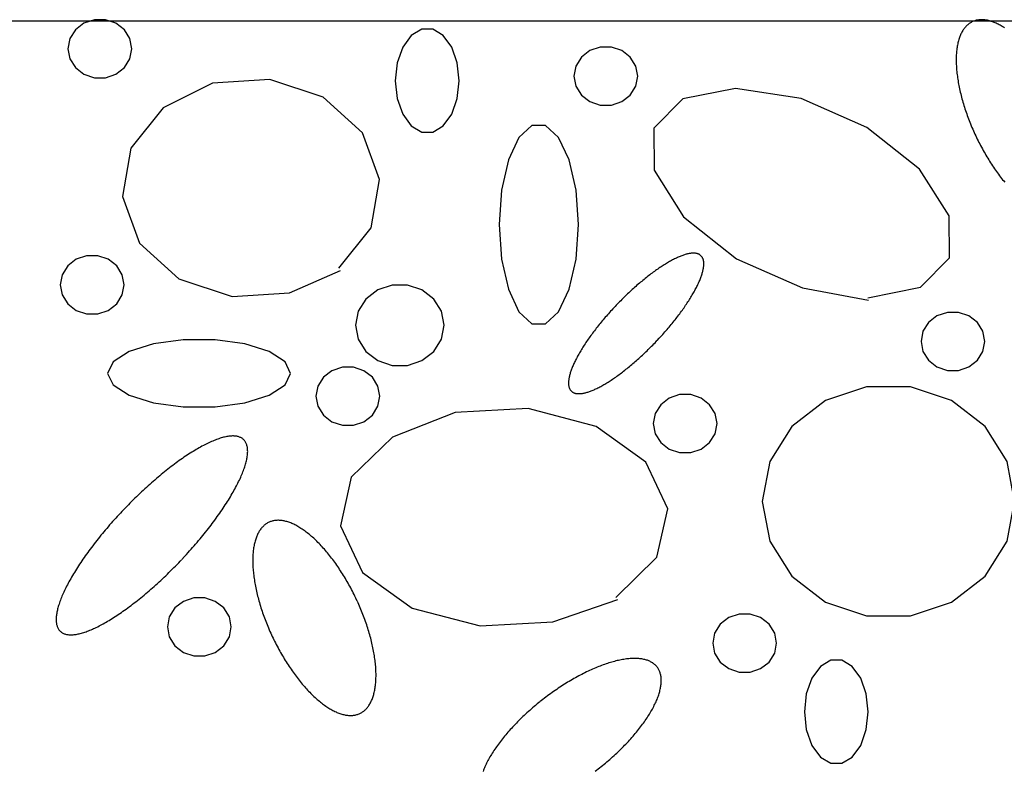
# Model space of a CAD drawing. Extents: x 38 to 241, y 14 to 199.
# Drawn here: x 47 to 52, y 84 to 88 of the extents above; entities that cross this region are included whole.
import ezdxf

# ---------------------------------------------------------------- set-up
doc = ezdxf.new("R2010")
doc.units = 0
doc.header["$MEASUREMENT"] = 0
doc.layers.add('PT1-ÕGelände1', color=7, linetype='Continuous')

msp = doc.modelspace()

# ---------------------------------------------------------------- linework, layer by layer
at = {"layer": 'PT1-ÕGelände1', "color": 7, "linetype": 'Continuous'}
msp.add_line((63.1986, 88.4735), (37.8032, 88.4735), dxfattribs=at)
at = {"layer": 'PT1-ÕGelände1', "color": 9, "linetype": 'Continuous'}
for p, q in [((47.9786, 88.1624), (47.6725, 88.1419)), ((48.2635, 88.0676), (47.9786, 88.1624)), ((47.6725, 88.1419), (47.4077, 88.011)), ((50.4644, 88.1145), (50.1837, 88.0579)), ((50.8139, 88.0608), (50.4644, 88.1145)), ((48.4732, 87.8772), (48.2635, 88.0676)), ((50.1837, 88.0579), (50.028, 87.9016)), ((51.1655, 87.9065), (50.8139, 88.0608)), ((47.4077, 88.011), (47.2362, 87.7962)), ((50.028, 87.9016), (50.0301, 87.677)), ((51.4472, 87.6829), (51.1655, 87.9065)), ((48.5643, 87.6282), (48.4732, 87.8772)), ((47.2362, 87.7962), (47.1906, 87.5374)), ((51.605, 87.4339), (51.4472, 87.6829)), ((50.0301, 87.677), (50.1869, 87.428)), ((48.5188, 87.3694), (48.5643, 87.6282)), ((47.1906, 87.5374), (47.2817, 87.2884)), ((50.1869, 87.428), (50.4697, 87.2044)), ((51.6061, 87.2093), (51.605, 87.4339)), ((48.3472, 87.1546), (48.5188, 87.3694)), ((47.2817, 87.2884), (47.4914, 87.0979)), ((51.4515, 87.053), (51.6061, 87.2093)), ((50.4697, 87.2044), (50.8213, 87.0501)), ((48.0824, 87.0237), (48.3546, 87.1428)), ((47.4914, 87.0979), (47.7763, 87.0032)), ((51.1708, 86.9964), (51.4515, 87.053)), ((47.7763, 87.0032), (48.0824, 87.0237)), ((50.8213, 87.0501), (51.175, 86.9846)), ((48.9678, 86.3841), (48.6321, 86.2532)), ((49.3576, 86.4046), (48.9678, 86.3841)), ((49.7198, 86.3099), (49.3576, 86.4046)), ((49.9856, 86.1194), (49.7198, 86.3099)), ((48.6321, 86.2532), (48.4128, 86.0384)), ((50.1021, 85.8704), (49.9856, 86.1194)), ((48.4128, 86.0384), (48.3556, 85.7796)), ((50.0439, 85.6116), (50.1021, 85.8704)), ((48.3556, 85.7796), (48.4722, 85.5306)), ((49.8257, 85.3968), (50.0439, 85.6116)), ((48.4722, 85.5306), (48.738, 85.3401)), ((49.4889, 85.2659), (49.8352, 85.3851)), ((48.738, 85.3401), (49.1002, 85.2454)), ((49.1002, 85.2454), (49.4889, 85.2659))]:
    msp.add_line(p, q, dxfattribs=at)
for points in [[(47.2415, 88.3264), (47.2312, 88.3802), (47.2016, 88.4275), (47.1562, 88.4626), (47.1005, 88.4813), (47.0413, 88.4813), (46.9857, 88.4626), (46.9403, 88.4275), (46.9107, 88.3802), (46.9004, 88.3264), (46.9107, 88.2727), (46.9403, 88.2254), (46.9857, 88.1903), (47.0413, 88.1716), (47.1005, 88.1716), (47.1562, 88.1903), (47.2016, 88.2254), (47.2312, 88.2727), (47.2415, 88.3264)], [(51.8998, 88.4384), (51.8943, 88.4419), (51.8887, 88.4452), (51.8832, 88.4485), (51.8777, 88.4516), (51.8723, 88.4545), (51.8668, 88.4573), (51.8614, 88.4599), (51.8561, 88.4624), (51.8507, 88.4647), (51.8454, 88.4669), (51.8402, 88.4689), (51.835, 88.4708), (51.8298, 88.4725), (51.8247, 88.4741), (51.8196, 88.4755), (51.8145, 88.4768), (51.8095, 88.4779), (51.8046, 88.4788), (51.7997, 88.4796), (51.7948, 88.4802), (51.79, 88.4807), (51.7853, 88.481), (51.7806, 88.4812), (51.776, 88.4812), (51.7714, 88.481), (51.7669, 88.4807), (51.7625, 88.4803), (51.7581, 88.4796), (51.7538, 88.4789), (51.7495, 88.4779), (51.7454, 88.4768), (51.7412, 88.4756), (51.7372, 88.4742), (51.7332, 88.4726), (51.7293, 88.4709), (51.7255, 88.469), (51.7217, 88.467), (51.718, 88.4649), (51.7144, 88.4625), (51.7109, 88.4601), (51.7075, 88.4574), (51.7041, 88.4547), (51.7008, 88.4517), (51.6976, 88.4487), (51.6945, 88.4454), (51.6914, 88.4421), (51.6885, 88.4386), (51.6856, 88.4349), (51.6828, 88.4311), (51.6801, 88.4272), (51.6775, 88.4231), (51.675, 88.4189), (51.6726, 88.4145), (51.6702, 88.41), (51.668, 88.4054), (51.6658, 88.4006), (51.6637, 88.3957), (51.6618, 88.3907), (51.6599, 88.3855), (51.6581, 88.3803), (51.6564, 88.3749), (51.6548, 88.3693), (51.6533, 88.3637), (51.6519, 88.3579), (51.6506, 88.352), (51.6493, 88.3459), (51.6482, 88.3398), (51.6472, 88.3336), (51.6463, 88.3272), (51.6455, 88.3207), (51.6447, 88.3141), (51.6441, 88.3075), (51.6436, 88.3007), (51.6431, 88.2938), (51.6428, 88.2868), (51.6426, 88.2797), (51.6424, 88.2725), (51.6424, 88.2652), (51.6425, 88.2578), (51.6426, 88.2504), (51.6429, 88.2428), (51.6433, 88.2352), (51.6437, 88.2274), (51.6443, 88.2196), (51.6449, 88.2118), (51.6457, 88.2038), (51.6465, 88.1958), (51.6475, 88.1877), (51.6485, 88.1795), (51.6497, 88.1713), (51.6509, 88.163), (51.6523, 88.1546), (51.6537, 88.1462), (51.6552, 88.1377), (51.6569, 88.1292), (51.6586, 88.1206), (51.6604, 88.112), (51.6623, 88.1033), (51.6643, 88.0946), (51.6664, 88.0858), (51.6686, 88.077), (51.6709, 88.0682), (51.6733, 88.0594), (51.6757, 88.0505), (51.6783, 88.0415), (51.6809, 88.0326), (51.6836, 88.0236), (51.6864, 88.0147), (51.6893, 88.0056), (51.6923, 87.9966), (51.6954, 87.9876), (51.6985, 87.9786), (51.7018, 87.9695), (51.7051, 87.9605), (51.7085, 87.9515), (51.7119, 87.9424), (51.7155, 87.9334), (51.7191, 87.9244), (51.7228, 87.9153), (51.7266, 87.9063), (51.7304, 87.8974), (51.7344, 87.8884), (51.7384, 87.8794), (51.7424, 87.8705), (51.7466, 87.8616), (51.7508, 87.8528), (51.755, 87.8439), (51.7594, 87.8351), (51.7638, 87.8264), (51.7682, 87.8177), (51.7728, 87.809), (51.7773, 87.8004), (51.782, 87.7918), (51.7867, 87.7832), (51.7914, 87.7748), (51.7962, 87.7663), (51.8011, 87.758), (51.806, 87.7497), (51.811, 87.7414), (51.816, 87.7333), (51.821, 87.7252), (51.8261, 87.7171), (51.8313, 87.7092), (51.8365, 87.7013), (51.8417, 87.6935), (51.847, 87.6857), (51.8523, 87.6781), (51.8576, 87.6705), (51.863, 87.6631), (51.8684, 87.6557), (51.8739, 87.6484), (51.8793, 87.6412), (51.8848, 87.6341), (51.8903, 87.6271), (51.8959, 87.6202), (51.9015, 87.6134)], [(48.989, 88.1555), (48.9787, 88.2511), (48.9491, 88.3351), (48.9037, 88.3974), (48.8481, 88.4306), (48.7889, 88.4306), (48.7332, 88.3974), (48.6879, 88.3351), (48.6583, 88.2511), (48.648, 88.1555), (48.6583, 88.06), (48.6879, 87.976), (48.7332, 87.9137), (48.7889, 87.8805), (48.8481, 87.8805), (48.9037, 87.9137), (48.9491, 87.976), (48.9787, 88.06), (48.989, 88.1555)], [(49.9422, 88.1799), (49.9319, 88.2337), (49.9023, 88.281), (49.857, 88.3161), (49.8013, 88.3348), (49.7421, 88.3348), (49.6864, 88.3161), (49.6411, 88.281), (49.6115, 88.2337), (49.6012, 88.1799), (49.6115, 88.1262), (49.6411, 88.0789), (49.6864, 88.0438), (49.7421, 88.0251), (49.8013, 88.0251), (49.857, 88.0438), (49.9023, 88.0789), (49.9319, 88.1262), (49.9422, 88.1799)], [(49.6255, 87.387), (49.6128, 87.5707), (49.576, 87.7322), (49.5196, 87.8521), (49.4505, 87.9159), (49.3769, 87.9159), (49.3078, 87.8521), (49.2514, 87.7322), (49.2147, 87.5707), (49.2019, 87.387), (49.2147, 87.2033), (49.2514, 87.0417), (49.3078, 86.9218), (49.3769, 86.858), (49.4505, 86.858), (49.5196, 86.9218), (49.576, 87.0417), (49.6128, 87.2033), (49.6255, 87.387)], [(47.2002, 87.0657), (47.1899, 87.1195), (47.1603, 87.1668), (47.1149, 87.2019), (47.0592, 87.2205), (47, 87.2205), (46.9444, 87.2019), (46.899, 87.1668), (46.8694, 87.1195), (46.8591, 87.0657), (46.8694, 87.0119), (46.899, 86.9646), (46.9444, 86.9295), (47, 86.9109), (47.0592, 86.9109), (47.1149, 86.9295), (47.1603, 86.9646), (47.1899, 87.0119), (47.2002, 87.0657)], [(50.0464, 86.7693), (50.0464, 86.7693), (50.0568, 86.7804), (50.0642, 86.7884), (50.07, 86.7948), (50.0758, 86.8013), (50.0815, 86.8077), (50.0872, 86.8141), (50.0929, 86.8206), (50.0985, 86.8271), (50.104, 86.8336), (50.1095, 86.8401), (50.115, 86.8466), (50.1204, 86.8531), (50.1257, 86.8596), (50.131, 86.8661), (50.1362, 86.8726), (50.1414, 86.8791), (50.1465, 86.8856), (50.1515, 86.8921), (50.1565, 86.8986), (50.1614, 86.9051), (50.1662, 86.9115), (50.171, 86.918), (50.1757, 86.9244), (50.1803, 86.9308), (50.1848, 86.9372), (50.1893, 86.9435), (50.1937, 86.9499), (50.198, 86.9562), (50.2023, 86.9624), (50.2064, 86.9687), (50.2105, 86.9749), (50.2145, 86.9811), (50.2184, 86.9872), (50.2222, 86.9933), (50.2259, 86.9994), (50.2296, 87.0054), (50.2331, 87.0114), (50.2366, 87.0173), (50.2399, 87.0232), (50.2432, 87.029), (50.2464, 87.0348), (50.2495, 87.0405), (50.2525, 87.0462), (50.2554, 87.0518), (50.2582, 87.0574), (50.2609, 87.0629), (50.2635, 87.0683), (50.266, 87.0737), (50.2684, 87.079), (50.2707, 87.0843), (50.273, 87.0894), (50.2751, 87.0946), (50.2771, 87.0996), (50.279, 87.1046), (50.2808, 87.1095), (50.2824, 87.1143), (50.284, 87.119), (50.2855, 87.1237), (50.2869, 87.1283), (50.2881, 87.1328), (50.2893, 87.1372), (50.2904, 87.1415), (50.2913, 87.1458), (50.2921, 87.1499), (50.2929, 87.154), (50.2935, 87.158), (50.294, 87.1619), (50.2944, 87.1657), (50.2947, 87.1694), (50.2949, 87.1731), (50.295, 87.1766), (50.2949, 87.18), (50.2948, 87.1834), (50.2945, 87.1866), (50.2942, 87.1897), (50.2937, 87.1928), (50.2931, 87.1957), (50.2925, 87.1986), (50.2917, 87.2013), (50.2908, 87.2039), (50.2898, 87.2065), (50.2887, 87.2089), (50.2874, 87.2112), (50.2861, 87.2134), (50.2847, 87.2155), (50.2831, 87.2175), (50.2815, 87.2194), (50.2797, 87.2212), (50.2779, 87.2229), (50.2759, 87.2245), (50.2739, 87.2259), (50.2717, 87.2273), (50.2695, 87.2285), (50.2671, 87.2296), (50.2646, 87.2306), (50.2621, 87.2315), (50.2594, 87.2323), (50.2566, 87.233), (50.2538, 87.2336), (50.2508, 87.234), (50.2478, 87.2344), (50.2446, 87.2346), (50.2414, 87.2347), (50.238, 87.2347), (50.2346, 87.2346), (50.2311, 87.2344), (50.2275, 87.234), (50.2238, 87.2336), (50.22, 87.233), (50.2162, 87.2323), (50.2122, 87.2315), (50.2082, 87.2306), (50.2041, 87.2296), (50.1999, 87.2285), (50.1956, 87.2273), (50.1912, 87.2259), (50.1868, 87.2245), (50.1823, 87.2229), (50.1777, 87.2212), (50.173, 87.2195), (50.1683, 87.2176), (50.1635, 87.2156), (50.1586, 87.2135), (50.1537, 87.2112), (50.1487, 87.2089), (50.1436, 87.2065), (50.1385, 87.204), (50.1333, 87.2013), (50.128, 87.1986), (50.1227, 87.1958), (50.1173, 87.1928), (50.1119, 87.1898), (50.1064, 87.1866), (50.1009, 87.1834), (50.0953, 87.1801), (50.0897, 87.1766), (50.084, 87.1731), (50.0783, 87.1695), (50.0725, 87.1658), (50.0667, 87.162), (50.0608, 87.1581), (50.055, 87.1541), (50.049, 87.15), (50.0431, 87.1458), (50.0371, 87.1416), (50.0311, 87.1372), (50.025, 87.1328), (50.0189, 87.1283), (50.0128, 87.1237), (50.0067, 87.1191), (50.0005, 87.1143), (49.9944, 87.1095), (49.9882, 87.1046), (49.982, 87.0997), (49.9758, 87.0946), (49.9695, 87.0895), (49.9633, 87.0843), (49.957, 87.0791), (49.9508, 87.0738), (49.9445, 87.0684), (49.9382, 87.063), (49.932, 87.0575), (49.9257, 87.0519), (49.9194, 87.0463), (49.9132, 87.0406), (49.9069, 87.0349), (49.9007, 87.0291), (49.8944, 87.0233), (49.8882, 87.0174), (49.882, 87.0114), (49.8758, 87.0055), (49.8696, 86.9995), (49.8634, 86.9934), (49.8573, 86.9873), (49.8512, 86.9811), (49.8451, 86.975), (49.839, 86.9688), (49.833, 86.9625), (49.827, 86.9562), (49.821, 86.9499), (49.8151, 86.9436), (49.8092, 86.9372), (49.8033, 86.9309), (49.7975, 86.9245), (49.7917, 86.918), (49.786, 86.9116), (49.7803, 86.9051), (49.7746, 86.8987), (49.769, 86.8922), (49.7634, 86.8857), (49.7579, 86.8792), (49.7525, 86.8727), (49.7471, 86.8662), (49.7418, 86.8597), (49.7365, 86.8532), (49.7312, 86.8467), (49.7261, 86.8402), (49.721, 86.8337), (49.716, 86.8272), (49.711, 86.8207), (49.7061, 86.8142), (49.7012, 86.8078), (49.6965, 86.8013), (49.6918, 86.7949), (49.6872, 86.7885), (49.6826, 86.7821), (49.6782, 86.7758), (49.6738, 86.7694), (49.6695, 86.7631), (49.6652, 86.7569), (49.6611, 86.7506), (49.657, 86.7444), (49.653, 86.7382), (49.6491, 86.7321), (49.6453, 86.726), (49.6416, 86.7199), (49.6379, 86.7139), (49.6344, 86.7079), (49.6309, 86.702), (49.6275, 86.6961), (49.6242, 86.6903), (49.6211, 86.6845), (49.618, 86.6788), (49.615, 86.6731), (49.6121, 86.6675), (49.6093, 86.6619), (49.6066, 86.6564), (49.604, 86.651), (49.6014, 86.6456), (49.599, 86.6403), (49.5967, 86.635), (49.5945, 86.6299), (49.5924, 86.6247), (49.5904, 86.6197), (49.5885, 86.6147), (49.5867, 86.6098), (49.585, 86.605), (49.5835, 86.6003), (49.582, 86.5956), (49.5806, 86.591), (49.5793, 86.5865), (49.5782, 86.5821), (49.5771, 86.5778), (49.5762, 86.5735), (49.5753, 86.5694), (49.5746, 86.5653), (49.574, 86.5613), (49.5735, 86.5574), (49.5731, 86.5536), (49.5728, 86.5499), (49.5726, 86.5462), (49.5725, 86.5427), (49.5725, 86.5393), (49.5727, 86.5359), (49.5729, 86.5327), (49.5733, 86.5296), (49.5738, 86.5265), (49.5743, 86.5236), (49.575, 86.5207), (49.5758, 86.518), (49.5767, 86.5154), (49.5777, 86.5128), (49.5788, 86.5104), (49.58, 86.5081), (49.5814, 86.5059), (49.5828, 86.5038), (49.5843, 86.5018), (49.586, 86.4999), (49.5877, 86.4981), (49.5896, 86.4964), (49.5915, 86.4948), (49.5936, 86.4934), (49.5958, 86.492), (49.598, 86.4908), (49.6004, 86.4897), (49.6029, 86.4887), (49.6054, 86.4878), (49.6081, 86.487), (49.6108, 86.4863), (49.6137, 86.4857), (49.6167, 86.4853), (49.6197, 86.4849), (49.6229, 86.4847), (49.6261, 86.4846), (49.6294, 86.4846), (49.6329, 86.4847), (49.6364, 86.4849), (49.64, 86.4853), (49.6437, 86.4857), (49.6474, 86.4863), (49.6513, 86.487), (49.6553, 86.4878), (49.6593, 86.4887), (49.6634, 86.4897), (49.6676, 86.4908), (49.6719, 86.492), (49.6763, 86.4934), (49.6807, 86.4948), (49.6852, 86.4964), (49.6898, 86.4981), (49.6944, 86.4998), (49.6992, 86.5017), (49.704, 86.5037), (49.7089, 86.5058), (49.7138, 86.5081), (49.7188, 86.5104), (49.7239, 86.5128), (49.729, 86.5153), (49.7342, 86.518), (49.7395, 86.5207), (49.7448, 86.5235), (49.7501, 86.5265), (49.7556, 86.5295), (49.7611, 86.5327), (49.7666, 86.5359), (49.7722, 86.5392), (49.7778, 86.5427), (49.7835, 86.5462), (49.7892, 86.5498), (49.795, 86.5535), (49.8008, 86.5573), (49.8066, 86.5612), (49.8125, 86.5652), (49.8184, 86.5693), (49.8244, 86.5735), (49.8304, 86.5777), (49.8364, 86.5821), (49.8425, 86.5865), (49.8486, 86.591), (49.8547, 86.5956), (49.8608, 86.6002), (49.8669, 86.605), (49.8731, 86.6098), (49.8793, 86.6147), (49.8855, 86.6196), (49.8917, 86.6247), (49.898, 86.6298), (49.9042, 86.635), (49.9105, 86.6402), (49.9167, 86.6455), (49.923, 86.6509), (49.9292, 86.6563), (49.9355, 86.6618), (49.9418, 86.6674), (49.9481, 86.673), (49.9543, 86.6787), (49.9606, 86.6844), (49.9668, 86.6902), (49.9731, 86.696), (49.9793, 86.7019), (49.9855, 86.7079), (49.9917, 86.7138), (49.9979, 86.7198), (50.004, 86.7259), (50.0102, 86.732), (50.0163, 86.7381), (50.0224, 86.7443), (50.0284, 86.7505), (50.0345, 86.7568), (50.0405, 86.7631), (50.045, 86.7678)], [(48.9085, 86.8499), (48.8943, 86.9244), (48.8533, 86.9899), (48.7904, 87.0385), (48.7133, 87.0643), (48.6313, 87.0643), (48.5542, 87.0385), (48.4914, 86.9899), (48.4504, 86.9244), (48.4361, 86.8499), (48.4504, 86.7754), (48.4914, 86.7099), (48.5542, 86.6613), (48.6313, 86.6354), (48.7133, 86.6354), (48.7904, 86.6613), (48.8533, 86.7099), (48.8943, 86.7754), (48.9085, 86.8499)], [(51.7957, 86.7639), (51.7854, 86.8177), (51.7558, 86.865), (51.7104, 86.9001), (51.6548, 86.9188), (51.5955, 86.9188), (51.5399, 86.9001), (51.4945, 86.865), (51.4649, 86.8177), (51.4546, 86.7639), (51.4649, 86.7102), (51.4945, 86.6629), (51.5399, 86.6278), (51.5955, 86.6091), (51.6548, 86.6091), (51.7104, 86.6278), (51.7558, 86.6629), (51.7854, 86.7102), (51.7957, 86.7639)], [(48.0888, 86.5931), (48.0593, 86.6552), (47.9745, 86.7098), (47.8446, 86.7504), (47.6853, 86.7719), (47.5157, 86.7719), (47.3564, 86.7504), (47.2265, 86.7098), (47.1417, 86.6552), (47.1122, 86.5931), (47.1417, 86.5309), (47.2265, 86.4763), (47.3564, 86.4357), (47.5157, 86.4142), (47.6853, 86.4142), (47.8446, 86.4357), (47.9745, 86.4763), (48.0593, 86.5309), (48.0888, 86.5931)], [(48.5654, 86.471), (48.5551, 86.5248), (48.5255, 86.572), (48.4801, 86.6071), (48.4244, 86.6258), (48.3652, 86.6258), (48.3096, 86.6071), (48.2642, 86.572), (48.2346, 86.5248), (48.2243, 86.471), (48.2346, 86.4172), (48.2642, 86.3699), (48.3096, 86.3348), (48.3652, 86.3161), (48.4244, 86.3161), (48.4801, 86.3348), (48.5255, 86.3699), (48.5551, 86.4172), (48.5654, 86.471)], [(50.3659, 86.3245), (50.3556, 86.3783), (50.326, 86.4256), (50.2806, 86.4607), (50.225, 86.4793), (50.1657, 86.4793), (50.1101, 86.4607), (50.0647, 86.4256), (50.0351, 86.3783), (50.0248, 86.3245), (50.0351, 86.2707), (50.0647, 86.2234), (50.1101, 86.1883), (50.1657, 86.1697), (50.225, 86.1697), (50.2806, 86.1883), (50.326, 86.2234), (50.3556, 86.2707), (50.3659, 86.3245)], [(51.9545, 85.9095), (51.9139, 86.1219), (51.7969, 86.3087), (51.6177, 86.4473), (51.3979, 86.5211), (51.164, 86.5211), (50.9441, 86.4473), (50.7649, 86.3087), (50.648, 86.1219), (50.6073, 85.9095), (50.648, 85.697), (50.7649, 85.5102), (50.9441, 85.3716), (51.164, 85.2978), (51.3979, 85.2978), (51.6177, 85.3716), (51.7969, 85.5102), (51.9139, 85.697), (51.9545, 85.9095)], [(47.5083, 85.5997), (47.5083, 85.5997), (47.5229, 85.6154), (47.5334, 85.6267), (47.5416, 85.6358), (47.5498, 85.6449), (47.5579, 85.654), (47.566, 85.6631), (47.574, 85.6723), (47.5819, 85.6815), (47.5898, 85.6906), (47.5976, 85.6998), (47.6053, 85.709), (47.6129, 85.7183), (47.6205, 85.7275), (47.6279, 85.7367), (47.6353, 85.7459), (47.6426, 85.7551), (47.6498, 85.7643), (47.657, 85.7735), (47.664, 85.7826), (47.6709, 85.7918), (47.6778, 85.8009), (47.6845, 85.81), (47.6911, 85.8191), (47.6977, 85.8282), (47.7041, 85.8372), (47.7104, 85.8462), (47.7166, 85.8552), (47.7227, 85.8641), (47.7287, 85.873), (47.7346, 85.8818), (47.7403, 85.8906), (47.746, 85.8994), (47.7515, 85.9081), (47.7569, 85.9167), (47.7622, 85.9253), (47.7673, 85.9338), (47.7723, 85.9423), (47.7772, 85.9507), (47.782, 85.959), (47.7866, 85.9672), (47.7911, 85.9754), (47.7955, 85.9835), (47.7998, 85.9916), (47.8039, 85.9995), (47.8078, 86.0074), (47.8116, 86.0152), (47.8153, 86.0229), (47.8189, 86.0305), (47.8223, 86.038), (47.8255, 86.0455), (47.8287, 86.0528), (47.8316, 86.06), (47.8345, 86.0672), (47.8371, 86.0742), (47.8397, 86.0811), (47.842, 86.0879), (47.8443, 86.0947), (47.8464, 86.1013), (47.8483, 86.1078), (47.8501, 86.1141), (47.8517, 86.1204), (47.8532, 86.1265), (47.8545, 86.1325), (47.8557, 86.1384), (47.8567, 86.1442), (47.8576, 86.1499), (47.8583, 86.1554), (47.8589, 86.1608), (47.8593, 86.1661), (47.8596, 86.1712), (47.8597, 86.1762), (47.8596, 86.181), (47.8594, 86.1858), (47.8591, 86.1904), (47.8586, 86.1948), (47.8579, 86.1991), (47.8571, 86.2033), (47.8561, 86.2073), (47.855, 86.2112), (47.8537, 86.2149), (47.8523, 86.2185), (47.8507, 86.2219), (47.8489, 86.2252), (47.8471, 86.2284), (47.845, 86.2314), (47.8428, 86.2342), (47.8405, 86.2369), (47.838, 86.2394), (47.8354, 86.2418), (47.8326, 86.244), (47.8297, 86.2461), (47.8266, 86.248), (47.8234, 86.2498), (47.8201, 86.2514), (47.8166, 86.2528), (47.8129, 86.2541), (47.8092, 86.2552), (47.8053, 86.2562), (47.8012, 86.257), (47.797, 86.2576), (47.7927, 86.2581), (47.7882, 86.2584), (47.7836, 86.2586), (47.7789, 86.2586), (47.7741, 86.2584), (47.7691, 86.2581), (47.764, 86.2577), (47.7588, 86.257), (47.7534, 86.2562), (47.7479, 86.2553), (47.7423, 86.2542), (47.7366, 86.2529), (47.7308, 86.2515), (47.7248, 86.2499), (47.7188, 86.2481), (47.7126, 86.2462), (47.7063, 86.2442), (47.6999, 86.242), (47.6934, 86.2396), (47.6868, 86.2371), (47.6801, 86.2344), (47.6733, 86.2316), (47.6664, 86.2286), (47.6594, 86.2255), (47.6523, 86.2222), (47.6451, 86.2188), (47.6379, 86.2152), (47.6305, 86.2115), (47.6231, 86.2076), (47.6156, 86.2036), (47.6079, 86.1995), (47.6003, 86.1952), (47.5925, 86.1907), (47.5847, 86.1861), (47.5768, 86.1814), (47.5688, 86.1766), (47.5607, 86.1716), (47.5526, 86.1665), (47.5445, 86.1612), (47.5363, 86.1558), (47.528, 86.1503), (47.5196, 86.1447), (47.5113, 86.1389), (47.5028, 86.133), (47.4943, 86.127), (47.4858, 86.1209), (47.4772, 86.1146), (47.4686, 86.1083), (47.46, 86.1018), (47.4513, 86.0952), (47.4426, 86.0885), (47.4339, 86.0817), (47.4251, 86.0747), (47.4163, 86.0677), (47.4075, 86.0606), (47.3987, 86.0534), (47.3899, 86.046), (47.381, 86.0386), (47.3722, 86.0311), (47.3633, 86.0235), (47.3544, 86.0158), (47.3455, 86.008), (47.3367, 86.0002), (47.3278, 85.9922), (47.3189, 85.9842), (47.3101, 85.9761), (47.3012, 85.9679), (47.2924, 85.9596), (47.2836, 85.9513), (47.2748, 85.9429), (47.266, 85.9345), (47.2573, 85.926), (47.2486, 85.9174), (47.2399, 85.9087), (47.2312, 85.9001), (47.2226, 85.8913), (47.214, 85.8825), (47.2055, 85.8737), (47.197, 85.8648), (47.1885, 85.8559), (47.1801, 85.8469), (47.1718, 85.8379), (47.1635, 85.8289), (47.1552, 85.8199), (47.1471, 85.8108), (47.1389, 85.8017), (47.1309, 85.7925), (47.1229, 85.7834), (47.1149, 85.7742), (47.1071, 85.765), (47.0993, 85.7558), (47.0916, 85.7466), (47.0839, 85.7374), (47.0764, 85.7282), (47.0689, 85.719), (47.0615, 85.7098), (47.0542, 85.7006), (47.047, 85.6914), (47.0399, 85.6822), (47.0329, 85.673), (47.0259, 85.6639), (47.0191, 85.6547), (47.0124, 85.6456), (47.0057, 85.6365), (46.9992, 85.6275), (46.9928, 85.6184), (46.9864, 85.6094), (46.9802, 85.6005), (46.9741, 85.5915), (46.9681, 85.5827), (46.9623, 85.5738), (46.9565, 85.565), (46.9509, 85.5563), (46.9454, 85.5476), (46.94, 85.539), (46.9347, 85.5304), (46.9295, 85.5219), (46.9245, 85.5134), (46.9196, 85.505), (46.9148, 85.4967), (46.9102, 85.4884), (46.9057, 85.4802), (46.9013, 85.4721), (46.8971, 85.4641), (46.893, 85.4561), (46.889, 85.4483), (46.8852, 85.4405), (46.8815, 85.4328), (46.878, 85.4251), (46.8746, 85.4176), (46.8713, 85.4102), (46.8682, 85.4029), (46.8652, 85.3956), (46.8624, 85.3885), (46.8597, 85.3815), (46.8572, 85.3745), (46.8548, 85.3677), (46.8526, 85.361), (46.8505, 85.3544), (46.8485, 85.3479), (46.8468, 85.3415), (46.8451, 85.3353), (46.8436, 85.3291), (46.8423, 85.3231), (46.8411, 85.3172), (46.8401, 85.3114), (46.8392, 85.3058), (46.8385, 85.3003), (46.838, 85.2949), (46.8375, 85.2896), (46.8373, 85.2845), (46.8372, 85.2795), (46.8372, 85.2746), (46.8374, 85.2699), (46.8378, 85.2653), (46.8383, 85.2608), (46.839, 85.2565), (46.8398, 85.2524), (46.8408, 85.2483), (46.8419, 85.2445), (46.8432, 85.2407), (46.8446, 85.2371), (46.8462, 85.2337), (46.8479, 85.2304), (46.8498, 85.2273), (46.8518, 85.2243), (46.854, 85.2214), (46.8563, 85.2188), (46.8588, 85.2162), (46.8615, 85.2139), (46.8642, 85.2116), (46.8671, 85.2096), (46.8702, 85.2077), (46.8734, 85.2059), (46.8768, 85.2043), (46.8803, 85.2029), (46.8839, 85.2016), (46.8877, 85.2005), (46.8916, 85.1995), (46.8957, 85.1987), (46.8998, 85.198), (46.9042, 85.1976), (46.9086, 85.1972), (46.9132, 85.1971), (46.9179, 85.1971), (46.9228, 85.1972), (46.9278, 85.1975), (46.9329, 85.198), (46.9381, 85.1986), (46.9435, 85.1994), (46.9489, 85.2004), (46.9545, 85.2015), (46.9602, 85.2028), (46.9661, 85.2042), (46.972, 85.2058), (46.9781, 85.2075), (46.9843, 85.2094), (46.9905, 85.2115), (46.9969, 85.2137), (47.0034, 85.216), (47.01, 85.2186), (47.0167, 85.2212), (47.0235, 85.2241), (47.0304, 85.227), (47.0374, 85.2302), (47.0445, 85.2334), (47.0517, 85.2369), (47.059, 85.2404), (47.0663, 85.2442), (47.0738, 85.248), (47.0813, 85.252), (47.0889, 85.2562), (47.0966, 85.2605), (47.1044, 85.2649), (47.1122, 85.2695), (47.1201, 85.2742), (47.1281, 85.2791), (47.1361, 85.2841), (47.1442, 85.2892), (47.1524, 85.2944), (47.1606, 85.2998), (47.1689, 85.3053), (47.1772, 85.311), (47.1856, 85.3167), (47.194, 85.3226), (47.2025, 85.3286), (47.211, 85.3348), (47.2196, 85.341), (47.2282, 85.3474), (47.2369, 85.3539), (47.2455, 85.3605), (47.2542, 85.3672), (47.263, 85.374), (47.2717, 85.3809), (47.2805, 85.3879), (47.2893, 85.3951), (47.2982, 85.4023), (47.307, 85.4096), (47.3158, 85.417), (47.3247, 85.4246), (47.3336, 85.4322), (47.3424, 85.4399), (47.3513, 85.4476), (47.3602, 85.4555), (47.3691, 85.4634), (47.3779, 85.4715), (47.3868, 85.4796), (47.3956, 85.4878), (47.4044, 85.496), (47.4133, 85.5043), (47.422, 85.5127), (47.4308, 85.5212), (47.4396, 85.5297), (47.4483, 85.5383), (47.457, 85.5469), (47.4656, 85.5556), (47.4742, 85.5643), (47.4828, 85.5731), (47.4914, 85.582), (47.4999, 85.5908), (47.5062, 85.5975)], [(48.445, 85.3771), (48.445, 85.3771), (48.4376, 85.3926), (48.4323, 85.4037), (48.428, 85.4125), (48.4236, 85.4213), (48.4191, 85.43), (48.4146, 85.4386), (48.41, 85.4473), (48.4053, 85.4559), (48.4006, 85.4644), (48.3959, 85.4729), (48.3911, 85.4813), (48.3862, 85.4896), (48.3813, 85.498), (48.3764, 85.5062), (48.3713, 85.5144), (48.3663, 85.5225), (48.3612, 85.5305), (48.356, 85.5385), (48.3508, 85.5463), (48.3456, 85.5542), (48.3403, 85.5619), (48.335, 85.5695), (48.3297, 85.5771), (48.3243, 85.5846), (48.3189, 85.5919), (48.3135, 85.5992), (48.308, 85.6064), (48.3025, 85.6135), (48.297, 85.6205), (48.2914, 85.6274), (48.2859, 85.6342), (48.2803, 85.6409), (48.2747, 85.6475), (48.269, 85.654), (48.2634, 85.6604), (48.2577, 85.6666), (48.2521, 85.6728), (48.2464, 85.6788), (48.2407, 85.6847), (48.235, 85.6905), (48.2293, 85.6962), (48.2236, 85.7017), (48.2179, 85.7071), (48.2122, 85.7124), (48.2064, 85.7176), (48.2007, 85.7226), (48.195, 85.7275), (48.1893, 85.7323), (48.1837, 85.7369), (48.178, 85.7414), (48.1723, 85.7458), (48.1666, 85.75), (48.161, 85.7541), (48.1554, 85.7581), (48.1498, 85.7619), (48.1442, 85.7655), (48.1386, 85.7691), (48.1331, 85.7724), (48.1276, 85.7757), (48.1221, 85.7787), (48.1166, 85.7817), (48.1112, 85.7844), (48.1058, 85.7871), (48.1004, 85.7896), (48.0951, 85.7919), (48.0898, 85.7941), (48.0845, 85.7961), (48.0793, 85.798), (48.0742, 85.7997), (48.069, 85.8013), (48.0639, 85.8027), (48.0589, 85.8039), (48.0539, 85.805), (48.0489, 85.806), (48.044, 85.8068), (48.0392, 85.8074), (48.0344, 85.8079), (48.0297, 85.8082), (48.025, 85.8084), (48.0204, 85.8084), (48.0158, 85.8082), (48.0113, 85.8079), (48.0069, 85.8074), (48.0025, 85.8068), (47.9982, 85.806), (47.9939, 85.8051), (47.9897, 85.804), (47.9856, 85.8028), (47.9816, 85.8014), (47.9776, 85.7998), (47.9737, 85.7981), (47.9698, 85.7962), (47.9661, 85.7942), (47.9624, 85.792), (47.9588, 85.7897), (47.9553, 85.7872), (47.9518, 85.7846), (47.9485, 85.7818), (47.9452, 85.7789), (47.942, 85.7758), (47.9388, 85.7726), (47.9358, 85.7693), (47.9328, 85.7657), (47.93, 85.7621), (47.9272, 85.7583), (47.9245, 85.7544), (47.9219, 85.7503), (47.9193, 85.7461), (47.9169, 85.7417), (47.9146, 85.7372), (47.9123, 85.7326), (47.9102, 85.7278), (47.9081, 85.7229), (47.9061, 85.7179), (47.9042, 85.7127), (47.9024, 85.7074), (47.9007, 85.702), (47.8991, 85.6965), (47.8976, 85.6908), (47.8962, 85.6851), (47.8949, 85.6791), (47.8937, 85.6731), (47.8926, 85.667), (47.8916, 85.6607), (47.8906, 85.6544), (47.8898, 85.6479), (47.8891, 85.6413), (47.8885, 85.6346), (47.8879, 85.6278), (47.8875, 85.6209), (47.8872, 85.614), (47.8869, 85.6069), (47.8868, 85.5997), (47.8868, 85.5924), (47.8868, 85.585), (47.887, 85.5775), (47.8873, 85.57), (47.8876, 85.5623), (47.8881, 85.5546), (47.8886, 85.5468), (47.8893, 85.5389), (47.89, 85.531), (47.8909, 85.523), (47.8919, 85.5149), (47.8929, 85.5067), (47.8941, 85.4984), (47.8953, 85.4902), (47.8966, 85.4818), (47.8981, 85.4734), (47.8996, 85.4649), (47.9012, 85.4564), (47.903, 85.4478), (47.9048, 85.4392), (47.9067, 85.4305), (47.9087, 85.4218), (47.9108, 85.413), (47.913, 85.4042), (47.9152, 85.3954), (47.9176, 85.3865), (47.9201, 85.3776), (47.9226, 85.3687), (47.9253, 85.3598), (47.928, 85.3508), (47.9308, 85.3418), (47.9337, 85.3328), (47.9367, 85.3238), (47.9397, 85.3148), (47.9429, 85.3058), (47.9461, 85.2967), (47.9494, 85.2877), (47.9528, 85.2786), (47.9563, 85.2696), (47.9598, 85.2606), (47.9635, 85.2515), (47.9672, 85.2425), (47.971, 85.2335), (47.9748, 85.2245), (47.9787, 85.2156), (47.9827, 85.2066), (47.9868, 85.1977), (47.9909, 85.1888), (47.9951, 85.1799), (47.9994, 85.1711), (48.0037, 85.1623), (48.0081, 85.1536), (48.0126, 85.1448), (48.0171, 85.1362), (48.0217, 85.1275), (48.0263, 85.1189), (48.031, 85.1104), (48.0358, 85.1019), (48.0406, 85.0935), (48.0455, 85.0852), (48.0504, 85.0769), (48.0553, 85.0686), (48.0604, 85.0604), (48.0654, 85.0523), (48.0705, 85.0443), (48.0757, 85.0363), (48.0808, 85.0285), (48.0861, 85.0206), (48.0913, 85.0129), (48.0966, 85.0053), (48.102, 84.9977), (48.1074, 84.9902), (48.1128, 84.9829), (48.1182, 84.9756), (48.1237, 84.9684), (48.1292, 84.9613), (48.1347, 84.9543), (48.1402, 84.9474), (48.1458, 84.9406), (48.1514, 84.9339), (48.157, 84.9273), (48.1626, 84.9208), (48.1683, 84.9144), (48.174, 84.9082), (48.1796, 84.902), (48.1853, 84.896), (48.191, 84.8901), (48.1967, 84.8843), (48.2024, 84.8786), (48.2081, 84.8731), (48.2138, 84.8677), (48.2195, 84.8624), (48.2252, 84.8572), (48.231, 84.8522), (48.2367, 84.8473), (48.2424, 84.8425), (48.248, 84.8379), (48.2537, 84.8334), (48.2594, 84.829), (48.265, 84.8248), (48.2707, 84.8207), (48.2763, 84.8167), (48.2819, 84.8129), (48.2875, 84.8093), (48.2931, 84.8058), (48.2986, 84.8024), (48.3041, 84.7992), (48.3096, 84.7961), (48.3151, 84.7931), (48.3205, 84.7904), (48.3259, 84.7877), (48.3313, 84.7852), (48.3366, 84.7829), (48.3419, 84.7807), (48.3471, 84.7787), (48.3524, 84.7768), (48.3575, 84.7751), (48.3627, 84.7735), (48.3678, 84.7721), (48.3728, 84.7709), (48.3778, 84.7698), (48.3827, 84.7688), (48.3876, 84.768), (48.3925, 84.7674), (48.3973, 84.7669), (48.402, 84.7666), (48.4067, 84.7664), (48.4113, 84.7664), (48.4159, 84.7666), (48.4204, 84.7669), (48.4248, 84.7674), (48.4292, 84.768), (48.4335, 84.7688), (48.4378, 84.7697), (48.442, 84.7708), (48.4461, 84.772), (48.4501, 84.7734), (48.4541, 84.775), (48.458, 84.7767), (48.4618, 84.7786), (48.4656, 84.7806), (48.4693, 84.7828), (48.4729, 84.7851), (48.4764, 84.7876), (48.4799, 84.7902), (48.4832, 84.793), (48.4865, 84.7959), (48.4897, 84.799), (48.4929, 84.8022), (48.4959, 84.8055), (48.4989, 84.8091), (48.5017, 84.8127), (48.5045, 84.8165), (48.5072, 84.8204), (48.5098, 84.8245), (48.5123, 84.8287), (48.5148, 84.8331), (48.5171, 84.8376), (48.5194, 84.8422), (48.5215, 84.847), (48.5236, 84.8519), (48.5256, 84.8569), (48.5275, 84.8621), (48.5293, 84.8674), (48.5309, 84.8728), (48.5325, 84.8783), (48.534, 84.884), (48.5355, 84.8898), (48.5368, 84.8957), (48.538, 84.9017), (48.5391, 84.9078), (48.5401, 84.9141), (48.541, 84.9204), (48.5419, 84.9269), (48.5426, 84.9335), (48.5432, 84.9402), (48.5438, 84.947), (48.5442, 84.9539), (48.5445, 84.9609), (48.5448, 84.9679), (48.5449, 84.9751), (48.5449, 84.9824), (48.5449, 84.9898), (48.5447, 84.9973), (48.5444, 85.0048), (48.5441, 85.0125), (48.5436, 85.0202), (48.5431, 85.028), (48.5424, 85.0359), (48.5416, 85.0438), (48.5408, 85.0519), (48.5398, 85.06), (48.5388, 85.0681), (48.5376, 85.0764), (48.5364, 85.0847), (48.5351, 85.093), (48.5336, 85.1014), (48.5321, 85.1099), (48.5305, 85.1184), (48.5287, 85.127), (48.5269, 85.1356), (48.525, 85.1443), (48.523, 85.153), (48.5209, 85.1618), (48.5187, 85.1706), (48.5164, 85.1794), (48.5141, 85.1883), (48.5116, 85.1972), (48.5091, 85.2061), (48.5064, 85.215), (48.5037, 85.224), (48.5009, 85.233), (48.498, 85.242), (48.495, 85.251), (48.492, 85.26), (48.4888, 85.269), (48.4856, 85.2781), (48.4823, 85.2871), (48.4789, 85.2962), (48.4754, 85.3052), (48.4718, 85.3142), (48.4682, 85.3233), (48.4645, 85.3323), (48.4607, 85.3413), (48.4569, 85.3503), (48.453, 85.3592), (48.449, 85.3682), (48.446, 85.3748)], [(47.7721, 85.2396), (47.7618, 85.2933), (47.7322, 85.3406), (47.6868, 85.3757), (47.6312, 85.3944), (47.5719, 85.3944), (47.5163, 85.3757), (47.4709, 85.3406), (47.4413, 85.2933), (47.431, 85.2396), (47.4413, 85.1858), (47.4709, 85.1385), (47.5163, 85.1034), (47.5719, 85.0847), (47.6312, 85.0847), (47.6868, 85.1034), (47.7322, 85.1385), (47.7618, 85.1858), (47.7721, 85.2396)], [(50.6836, 85.1526), (50.6733, 85.2064), (50.6437, 85.2537), (50.5983, 85.2888), (50.5427, 85.3075), (50.4835, 85.3075), (50.4278, 85.2888), (50.3825, 85.2537), (50.3528, 85.2064), (50.3426, 85.1526), (50.3528, 85.0989), (50.3825, 85.0516), (50.4278, 85.0165), (50.4835, 84.9978), (50.5427, 84.9978), (50.5983, 85.0165), (50.6437, 85.0516), (50.6733, 85.0989), (50.6836, 85.1526)], [(49.7144, 84.4682), (49.7225, 84.4744), (49.7305, 84.4806), (49.7385, 84.4869), (49.7465, 84.4932), (49.7544, 84.4996), (49.7622, 84.506), (49.77, 84.5125), (49.7777, 84.519), (49.7854, 84.5255), (49.793, 84.5321), (49.8006, 84.5388), (49.8081, 84.5455), (49.8155, 84.5522), (49.8228, 84.559), (49.8301, 84.5657), (49.8373, 84.5726), (49.8444, 84.5794), (49.8515, 84.5863), (49.8584, 84.5932), (49.8653, 84.6001), (49.8721, 84.607), (49.8788, 84.614), (49.8855, 84.621), (49.892, 84.6279), (49.8984, 84.6349), (49.9048, 84.642), (49.911, 84.649), (49.9172, 84.656), (49.9232, 84.663), (49.9291, 84.67), (49.935, 84.6771), (49.9407, 84.6841), (49.9463, 84.6911), (49.9519, 84.6981), (49.9573, 84.7051), (49.9626, 84.7121), (49.9677, 84.7191), (49.9728, 84.726), (49.9777, 84.7329), (49.9826, 84.7399), (49.9873, 84.7468), (49.9919, 84.7536), (49.9963, 84.7605), (50.0006, 84.7673), (50.0049, 84.7741), (50.0089, 84.7808), (50.0129, 84.7876), (50.0167, 84.7942), (50.0204, 84.8009), (50.024, 84.8075), (50.0274, 84.814), (50.0307, 84.8206), (50.0339, 84.827), (50.0369, 84.8335), (50.0398, 84.8398), (50.0425, 84.8462), (50.0451, 84.8524), (50.0476, 84.8586), (50.05, 84.8648), (50.0522, 84.8709), (50.0542, 84.8769), (50.0561, 84.8829), (50.0579, 84.8888), (50.0595, 84.8946), (50.061, 84.9004), (50.0623, 84.9061), (50.0635, 84.9117), (50.0646, 84.9172), (50.0655, 84.9227), (50.0662, 84.9281), (50.0668, 84.9334), (50.0673, 84.9387), (50.0676, 84.9438), (50.0678, 84.9489), (50.0678, 84.9539), (50.0677, 84.9588), (50.0675, 84.9636), (50.067, 84.9683), (50.0665, 84.9729), (50.0658, 84.9775), (50.0649, 84.9819), (50.064, 84.9863), (50.0628, 84.9905), (50.0615, 84.9947), (50.0601, 84.9987), (50.0585, 85.0027), (50.0568, 85.0065), (50.055, 85.0103), (50.053, 85.0139), (50.0509, 85.0175), (50.0486, 85.0209), (50.0462, 85.0242), (50.0436, 85.0275), (50.0409, 85.0306), (50.0381, 85.0336), (50.0351, 85.0365), (50.032, 85.0393), (50.0287, 85.0419), (50.0254, 85.0445), (50.0219, 85.0469), (50.0182, 85.0493), (50.0144, 85.0515), (50.0105, 85.0536), (50.0065, 85.0556), (50.0023, 85.0574), (49.9981, 85.0592), (49.9936, 85.0608), (49.9891, 85.0623), (49.9845, 85.0637), (49.9797, 85.065), (49.9748, 85.0661), (49.9698, 85.0671), (49.9646, 85.068), (49.9594, 85.0688), (49.954, 85.0695), (49.9486, 85.07), (49.943, 85.0705), (49.9373, 85.0708), (49.9315, 85.071), (49.9256, 85.071), (49.9196, 85.0709), (49.9135, 85.0708), (49.9073, 85.0704), (49.901, 85.07), (49.8946, 85.0695), (49.8881, 85.0688), (49.8815, 85.068), (49.8748, 85.0671), (49.8681, 85.066), (49.8612, 85.0649), (49.8543, 85.0636), (49.8473, 85.0622), (49.8402, 85.0607), (49.833, 85.0591), (49.8257, 85.0573), (49.8184, 85.0554), (49.811, 85.0535), (49.8036, 85.0514), (49.7961, 85.0491), (49.7885, 85.0468), (49.7808, 85.0443), (49.7731, 85.0418), (49.7653, 85.0391), (49.7575, 85.0363), (49.7496, 85.0334), (49.7417, 85.0304), (49.7337, 85.0273), (49.7257, 85.0241), (49.7177, 85.0207), (49.7096, 85.0173), (49.7014, 85.0137), (49.6932, 85.0101), (49.685, 85.0063), (49.6768, 85.0024), (49.6685, 84.9985), (49.6602, 84.9944), (49.6519, 84.9903), (49.6436, 84.986), (49.6352, 84.9816), (49.6269, 84.9772), (49.6185, 84.9727), (49.6101, 84.968), (49.6017, 84.9633), (49.5933, 84.9585), (49.5848, 84.9536), (49.5764, 84.9486), (49.568, 84.9435), (49.5596, 84.9383), (49.5512, 84.9331), (49.5428, 84.9278), (49.5345, 84.9224), (49.5261, 84.9169), (49.5178, 84.9113), (49.5094, 84.9057), (49.5011, 84.9), (49.4928, 84.8943), (49.4846, 84.8884), (49.4764, 84.8825), (49.4682, 84.8765), (49.46, 84.8705), (49.4519, 84.8644), (49.4438, 84.8583), (49.4358, 84.852), (49.4278, 84.8458), (49.4219, 84.8411)], [(51.1729, 84.7864), (51.1626, 84.882), (51.133, 84.966), (51.0876, 85.0283), (51.032, 85.0615), (50.9728, 85.0615), (50.9171, 85.0283), (50.8718, 84.966), (50.8422, 84.882), (50.8319, 84.7864), (50.8422, 84.6909), (50.8718, 84.6069), (50.9171, 84.5446), (50.9728, 84.5114), (51.032, 84.5114), (51.0876, 84.5446), (51.133, 84.6069), (51.1626, 84.6909), (51.1729, 84.7864)], [(49.4199, 84.8395), (49.4199, 84.8395), (49.4061, 84.8283), (49.3963, 84.8202), (49.3886, 84.8137), (49.3809, 84.8071), (49.3733, 84.8005), (49.3658, 84.7938), (49.3583, 84.7872), (49.3509, 84.7804), (49.3435, 84.7737), (49.3362, 84.7669), (49.329, 84.7601), (49.3219, 84.7532), (49.3149, 84.7464), (49.3079, 84.7395), (49.301, 84.7325), (49.2942, 84.7256), (49.2875, 84.7186), (49.2809, 84.7117), (49.2744, 84.7047), (49.2679, 84.6977), (49.2616, 84.6907), (49.2553, 84.6837), (49.2492, 84.6766), (49.2431, 84.6696), (49.2372, 84.6626), (49.2314, 84.6556), (49.2256, 84.6486), (49.22, 84.6415), (49.2145, 84.6345), (49.2091, 84.6275), (49.2038, 84.6205), (49.1986, 84.6136), (49.1935, 84.6066), (49.1886, 84.5997), (49.1838, 84.5928), (49.1791, 84.5859), (49.1745, 84.579), (49.17, 84.5721), (49.1657, 84.5653), (49.1615, 84.5585), (49.1574, 84.5518), (49.1534, 84.5451), (49.1496, 84.5384), (49.1459, 84.5317), (49.1424, 84.5251), (49.1389, 84.5186), (49.1356, 84.5121), (49.1325, 84.5056), (49.1294, 84.4992), (49.1266, 84.4928), (49.1238, 84.4865), (49.1212, 84.4802), (49.1187, 84.474), (49.1164, 84.4679)]]:
    msp.add_lwpolyline(points, dxfattribs=at)

doc.saveas('drawing.dxf')
